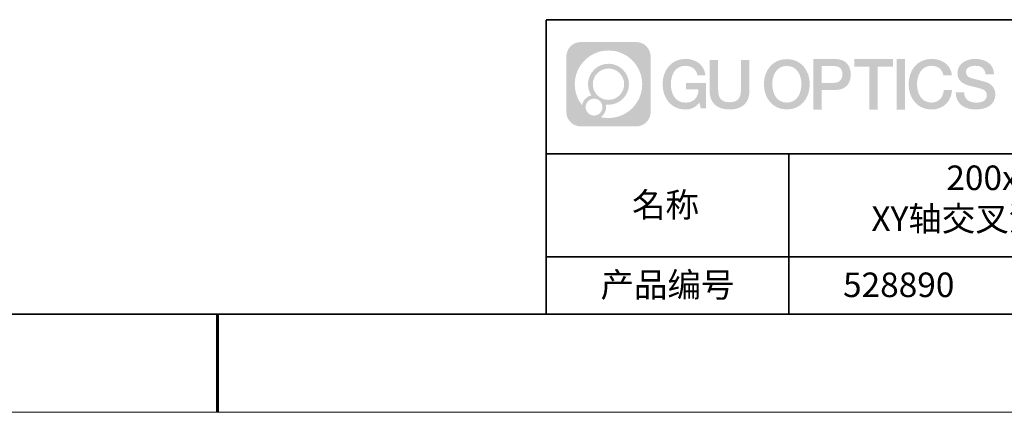
# Model space of a CAD drawing. Units: millimetres. Extents: x -67713 to 12657, y -7560 to 40105.
# Drawn here: x 12488 to 12589, y -7560 to -7520 of the extents above; entities that cross this region are included whole.
import ezdxf

# ---------------------------------------------------------------- set-up
doc = ezdxf.new("R2010")
doc.units = ezdxf.units.MM
doc.header["$LTSCALE"] = 10
doc.linetypes.add('CENTER', pattern=[2, 1.25, -0.25, 0.25, -0.25])
doc.layers.add('1轮廓实线层', color=7, linetype='Continuous')
doc.layers.add('6文字层', color=3, linetype='Continuous')
for name, color, linetype, lineweight in [('3中心线层', 1, 'CENTER', 9), ('粗实线层', 7, 'Continuous', 35), ('细实线层', 7, 'Continuous', 18)]:
    doc.layers.add(name, color=color, linetype=linetype, lineweight=lineweight)
doc.styles.get("Standard").update_dxf_attribs({"font": '黑体.ttf'})

# ---------------------------------------------------------------- blocks, each defined once
blk = doc.blocks.new('*X2026')
at = {"layer": '粗实线层'}
blk.add_line((-138.5, -95), (138.5, -95), dxfattribs=at)
at = {"layer": '粗实线层', "lineweight": 60}
blk.add_line((0, -105), (0, -95), dxfattribs=at)
at = {"layer": '细实线层'}
blk.add_line((-148.5, -105), (148.5, -105), dxfattribs=at)

msp = doc.modelspace()

# ---------------------------------------------------------------- hatches: boundary and pattern name
at = {"layer": '3中心线层'}
h = msp.add_hatch(color=0, dxfattribs=at)
h.dxf.hatch_style = 1
edge = h.paths.add_edge_path()
edge.add_spline(control_points=[(12552.64268, -7523.91785), (12552.64268, -7523.10398), (12551.9829, -7522.4442), (12551.16903, -7522.4442)], knot_values=[7, 7, 7, 7, 8, 8, 8, 8], degree=3, periodic=0)
edge.add_spline(control_points=[(12551.16903, -7522.4442), (12551.16903, -7522.4442), (12545.52004, -7522.4442), (12545.52004, -7522.4442)], knot_values=[0, 0, 0, 0, 1, 1, 1, 1], degree=3, periodic=0)
edge.add_spline(control_points=[(12545.52004, -7522.4442), (12544.70617, -7522.4442), (12544.0464, -7523.10398), (12544.0464, -7523.91785), (12544.0464, -7523.91785), (12544.0464, -7529.56684), (12544.0464, -7529.56684)], knot_values=[1, 1, 1, 1, 2, 2, 2, 3, 3, 3, 3], degree=3, periodic=0)
edge.add_spline(control_points=[(12544.0464, -7529.56684), (12544.0464, -7530.38071), (12544.70617, -7531.04049), (12545.52004, -7531.04049), (12545.52004, -7531.04049), (12551.16903, -7531.04049), (12551.16903, -7531.04049)], knot_values=[3, 3, 3, 3, 4, 4, 4, 5, 5, 5, 5], degree=3, periodic=0)
edge.add_spline(control_points=[(12551.16903, -7531.04049), (12551.9829, -7531.04049), (12552.64268, -7530.38071), (12552.64268, -7529.56684), (12552.64268, -7529.56684), (12552.64268, -7523.91785), (12552.64268, -7523.91785)], knot_values=[5, 5, 5, 5, 6, 6, 6, 7, 7, 7, 7], degree=3, periodic=0)
edge = h.paths.add_edge_path(flags=16)
edge.add_spline(control_points=[(12544.90602, -7526.74235), (12544.90602, -7524.84331), (12546.44552, -7523.30383), (12548.34455, -7523.30383)], knot_values=[10, 10, 10, 10, 11, 11, 11, 11], degree=3, periodic=0)
edge.add_spline(control_points=[(12548.34455, -7523.30383), (12550.24358, -7523.30383), (12551.78305, -7524.84331), (12551.78305, -7526.74235)], knot_values=[11, 11, 11, 11, 12, 12, 12, 12], degree=3, periodic=0)
edge.add_spline(control_points=[(12551.78305, -7526.74235), (12551.78305, -7528.64139), (12550.24358, -7530.18086), (12548.34455, -7530.18086)], knot_values=[12, 12, 12, 12, 13, 13, 13, 13], degree=3, periodic=0)
edge.add_spline(control_points=[(12548.34455, -7530.18086), (12548.07546, -7530.18086), (12547.81404, -7530.14882), (12547.56285, -7530.09013)], knot_values=[0, 0, 0, 0, 1, 1, 1, 1], degree=3, periodic=0)
edge.add_spline(control_points=[(12547.56285, -7530.09013), (12547.88645, -7529.86898), (12548.09893, -7529.49716), (12548.09893, -7529.07562)], knot_values=[1, 1, 1, 1, 2, 2, 2, 2], degree=3, periodic=0)
edge.add_spline(control_points=[(12548.09893, -7529.07562), (12548.09893, -7528.98486), (12548.08879, -7528.89651), (12548.07011, -7528.81136)], knot_values=[2, 2, 2, 2, 3, 3, 3, 3], degree=3, periodic=0)
edge.add_spline(control_points=[(12548.07011, -7528.81136), (12548.15996, -7528.82326), (12548.25144, -7528.83001), (12548.34455, -7528.83001)], knot_values=[3, 3, 3, 3, 4, 4, 4, 4], degree=3, periodic=0)
edge.add_spline(control_points=[(12548.34455, -7528.83001), (12549.49753, -7528.83001), (12550.4322, -7527.89534), (12550.4322, -7526.74235)], knot_values=[4, 4, 4, 4, 5, 5, 5, 5], degree=3, periodic=0)
edge.add_spline(control_points=[(12550.4322, -7526.74235), (12550.4322, -7525.58936), (12549.49753, -7524.65468), (12548.34455, -7524.65468), (12547.19156, -7524.65468), (12546.25687, -7525.58936), (12546.25687, -7526.74235)], knot_values=[5, 5, 5, 5, 6, 6, 6, 7, 7, 7, 7], degree=3, periodic=0)
edge.add_spline(control_points=[(12546.25687, -7526.74235), (12546.25687, -7527.16182), (12546.38093, -7527.55216), (12546.59388, -7527.87934)], knot_values=[7, 7, 7, 7, 8, 8, 8, 8], degree=3, periodic=0)
edge.add_spline(control_points=[(12546.59388, -7527.87934), (12546.10938, -7527.99111), (12545.73443, -7528.38921), (12545.65745, -7528.88609)], knot_values=[8, 8, 8, 8, 9, 9, 9, 9], degree=3, periodic=0)
edge.add_spline(control_points=[(12545.65745, -7528.88609), (12545.18766, -7528.29819), (12544.90602, -7527.55342), (12544.90602, -7526.74235)], knot_values=[9, 9, 9, 9, 10, 10, 10, 10], degree=3, periodic=0)
edge = h.paths.add_edge_path(flags=16)
edge.add_spline(control_points=[(12546.74808, -7526.74235), (12546.74808, -7525.86065), (12547.46285, -7525.14589), (12548.34454, -7525.14589), (12549.22624, -7525.14589), (12549.94099, -7525.86065), (12549.94099, -7526.74235), (12549.94099, -7527.62404), (12549.22624, -7528.3388), (12548.34454, -7528.3388), (12547.46285, -7528.3388), (12546.74808, -7527.62404), (12546.74808, -7526.74235)], knot_values=[0, 0, 0, 0, 1, 1, 1, 2, 2, 2, 3, 3, 3, 4, 4, 4, 4], degree=3, periodic=0)
edge = h.paths.add_edge_path(flags=16)
edge.add_spline(control_points=[(12546.01126, -7529.07562), (12546.01126, -7528.60086), (12546.39613, -7528.216), (12546.87089, -7528.216), (12547.34565, -7528.216), (12547.73051, -7528.60086), (12547.73051, -7529.07562)], knot_values=[1, 1, 1, 1, 2, 2, 2, 3, 3, 3, 3], degree=3, periodic=0)
edge.add_spline(control_points=[(12547.73051, -7529.07562), (12547.73051, -7529.55038), (12547.34565, -7529.93525), (12546.87089, -7529.93525)], knot_values=[3, 3, 3, 3, 4, 4, 4, 4], degree=3, periodic=0)
edge.add_spline(control_points=[(12546.87089, -7529.93525), (12546.39613, -7529.93525), (12546.01126, -7529.55038), (12546.01126, -7529.07562)], knot_values=[0, 0, 0, 0, 1, 1, 1, 1], degree=3, periodic=0)
edge = h.paths.add_edge_path()
edge.add_spline(control_points=[(12557.41357, -7525.84353), (12557.41357, -7525.84353), (12558.23696, -7525.84353), (12558.23696, -7525.84353), (12558.10871, -7524.73337), (12557.22456, -7524.16105), (12556.17171, -7524.16105)], knot_values=[5, 5, 5, 5, 6, 6, 6, 7, 7, 7, 7], degree=3, periodic=0)
edge.add_spline(control_points=[(12556.17171, -7524.16105), (12554.72741, -7524.16105), (12553.86353, -7525.33328), (12553.86353, -7526.73994)], knot_values=[4, 4, 4, 4, 5, 5, 5, 5], degree=3, periodic=0)
edge.add_spline(control_points=[(12553.86353, -7526.73994), (12553.86353, -7528.14662), (12554.72741, -7529.31882), (12556.17171, -7529.31882)], knot_values=[3, 3, 3, 3, 4, 4, 4, 4], degree=3, periodic=0)
edge.add_spline(control_points=[(12556.17171, -7529.31882), (12556.75887, -7529.31882), (12557.17059, -7529.14644), (12557.62275, -7528.62238)], knot_values=[2, 2, 2, 2, 3, 3, 3, 3], degree=3, periodic=0)
edge.add_spline(control_points=[(12557.62275, -7528.62238), (12557.62275, -7528.62238), (12557.75101, -7529.20161), (12557.75101, -7529.20161), (12557.75101, -7529.20161), (12557.88599, -7529.20161), (12558.02097, -7529.20161)], knot_values=[0.5, 0.5, 0.5, 0.5, 1.5, 1.5, 1.5, 2, 2, 2, 2], degree=3, periodic=0)
edge.add_spline(control_points=[(12558.02097, -7529.20161), (12558.15595, -7529.20161), (12558.29093, -7529.20161), (12558.29093, -7529.20161), (12558.29093, -7529.20161), (12558.29093, -7529.03952), (12558.29093, -7528.7964)], knot_values=[14.749965, 14.749965, 14.749965, 14.749965, 15.249965, 15.249965, 15.249965, 15.5, 15.5, 15.5, 15.5], degree=3, periodic=0)
edge.add_spline(control_points=[(12558.29093, -7528.7964), (12558.29093, -7528.55332), (12558.29093, -7528.22923), (12558.29093, -7527.90515)], knot_values=[14.49997, 14.49997, 14.49997, 14.49997, 14.749965, 14.749965, 14.749965, 14.749965], degree=3, periodic=0)
edge.add_spline(control_points=[(12558.29093, -7527.90515), (12558.29093, -7527.74311), (12558.29093, -7527.58107), (12558.29093, -7527.42917)], knot_values=[14.3749725, 14.3749725, 14.3749725, 14.3749725, 14.49997, 14.49997, 14.49997, 14.49997], degree=3, periodic=0)
edge.add_spline(control_points=[(12558.29093, -7527.42917), (12558.29093, -7527.20131), (12558.29093, -7526.99624), (12558.29093, -7526.84814)], knot_values=[14.18747625, 14.18747625, 14.18747625, 14.18747625, 14.3749725, 14.3749725, 14.3749725, 14.3749725], degree=3, periodic=0)
edge.add_spline(control_points=[(12558.29093, -7526.84814), (12558.29093, -7526.79877), (12558.29093, -7526.75573), (12558.29093, -7526.72029)], knot_values=[14.1249775, 14.1249775, 14.1249775, 14.1249775, 14.18747625, 14.18747625, 14.18747625, 14.18747625], degree=3, periodic=0)
edge.add_spline(control_points=[(12558.29093, -7526.72029), (12558.29093, -7526.70257), (12558.29093, -7526.68675), (12558.29093, -7526.67299)], knot_values=[14.093728125, 14.093728125, 14.093728125, 14.093728125, 14.1249775, 14.1249775, 14.1249775, 14.1249775], degree=3, periodic=0)
edge.add_spline(control_points=[(12558.29093, -7526.67299), (12558.29093, -7526.65922), (12558.29093, -7526.64752), (12558.29093, -7526.63802)], knot_values=[14.06247875, 14.06247875, 14.06247875, 14.06247875, 14.093728125, 14.093728125, 14.093728125, 14.093728125], degree=3, periodic=0)
edge.add_spline(control_points=[(12558.29093, -7526.60893), (12558.29093, -7526.60893), (12558.29093, -7526.60893), (12558.29093, -7526.60893), (12558.29093, -7526.60893), (12558.29093, -7526.60893), (12558.29093, -7526.60893)], knot_values=[13.999979582, 13.999979582, 13.999979582, 13.999979582, 14, 14, 14, 14.000712407, 14.000712407, 14.000712407, 14.000712407], degree=3, periodic=0)
edge.add_spline(control_points=[(12558.29093, -7526.60893), (12558.29089, -7526.60893), (12557.77796, -7526.60893), (12557.26504, -7526.60893)], knot_values=[13.49999, 13.49999, 13.49999, 13.49999, 13.999979582, 13.999979582, 13.999979582, 13.999979582], degree=3, periodic=0)
edge.add_spline(control_points=[(12557.26504, -7526.60893), (12556.75212, -7526.60893), (12556.23921, -7526.60893), (12556.23921, -7526.60893), (12556.23921, -7526.60893), (12556.23921, -7526.60893), (12556.23921, -7526.60893)], knot_values=[12.999023436, 12.999023436, 12.999023436, 12.999023436, 13.499013436, 13.499013436, 13.499013436, 13.49999, 13.49999, 13.49999, 13.49999], degree=3, periodic=0)
edge.add_spline(control_points=[(12556.23921, -7526.61628), (12556.23921, -7526.61868), (12556.23921, -7526.62164), (12556.23921, -7526.62512)], knot_values=[12.906251875, 12.906251875, 12.906251875, 12.906251875, 12.93750125, 12.93750125, 12.93750125, 12.93750125], degree=3, periodic=0)
edge.add_spline(control_points=[(12556.23921, -7526.63707), (12556.23921, -7526.64603), (12556.23921, -7526.6569), (12556.23921, -7526.66938)], knot_values=[12.81250375, 12.81250375, 12.81250375, 12.81250375, 12.8750025, 12.8750025, 12.8750025, 12.8750025], degree=3, periodic=0)
edge.add_spline(control_points=[(12556.23921, -7526.66938), (12556.23921, -7526.68185), (12556.23921, -7526.69593), (12556.23921, -7526.71128)], knot_values=[12.750005, 12.750005, 12.750005, 12.750005, 12.81250375, 12.81250375, 12.81250375, 12.81250375], degree=3, periodic=0)
edge.add_spline(control_points=[(12556.23921, -7526.71128), (12556.23921, -7526.74198), (12556.23921, -7526.77781), (12556.23921, -7526.81619)], knot_values=[12.6250075, 12.6250075, 12.6250075, 12.6250075, 12.750005, 12.750005, 12.750005, 12.750005], degree=3, periodic=0)
edge.add_spline(control_points=[(12556.23921, -7526.81619), (12556.23921, -7526.85457), (12556.23921, -7526.89551), (12556.23921, -7526.93645)], knot_values=[12.50001, 12.50001, 12.50001, 12.50001, 12.6250075, 12.6250075, 12.6250075, 12.6250075], degree=3, periodic=0)
edge.add_spline(control_points=[(12556.23921, -7526.93645), (12556.23921, -7527.01834), (12556.23921, -7527.10022), (12556.23921, -7527.16163)], knot_values=[12.250015, 12.250015, 12.250015, 12.250015, 12.50001, 12.50001, 12.50001, 12.50001], degree=3, periodic=0)
edge.add_spline(control_points=[(12556.23921, -7527.16163), (12556.23921, -7527.22305), (12556.23921, -7527.264), (12556.23921, -7527.264), (12556.23921, -7527.264), (12556.23921, -7527.264), (12556.23921, -7527.264)], knot_values=[11.999287593, 11.999287593, 11.999287593, 11.999287593, 12.249302593, 12.249302593, 12.249302593, 12.250015, 12.250015, 12.250015, 12.250015], degree=3, periodic=0)
edge.add_spline(control_points=[(12556.2536, -7527.264), (12556.2583, -7527.264), (12556.26409, -7527.264), (12556.27089, -7527.264)], knot_values=[11.906271875, 11.906271875, 11.906271875, 11.906271875, 11.93752125, 11.93752125, 11.93752125, 11.93752125], degree=3, periodic=0)
edge.add_spline(control_points=[(12556.27089, -7527.264), (12556.2777, -7527.264), (12556.28553, -7527.264), (12556.29429, -7527.264)], knot_values=[11.8750225, 11.8750225, 11.8750225, 11.8750225, 11.906271875, 11.906271875, 11.906271875, 11.906271875], degree=3, periodic=0)
edge.add_spline(control_points=[(12556.29429, -7527.264), (12556.31182, -7527.264), (12556.33311, -7527.264), (12556.35752, -7527.264)], knot_values=[11.81252375, 11.81252375, 11.81252375, 11.81252375, 11.8750225, 11.8750225, 11.8750225, 11.8750225], degree=3, periodic=0)
edge.add_spline(control_points=[(12556.35752, -7527.264), (12556.38194, -7527.264), (12556.40949, -7527.264), (12556.43954, -7527.264)], knot_values=[11.750025, 11.750025, 11.750025, 11.750025, 11.81252375, 11.81252375, 11.81252375, 11.81252375], degree=3, periodic=0)
edge.add_spline(control_points=[(12556.43954, -7527.264), (12556.49964, -7527.264), (12556.56977, -7527.264), (12556.6449, -7527.264)], knot_values=[11.6250275, 11.6250275, 11.6250275, 11.6250275, 11.750025, 11.750025, 11.750025, 11.750025], degree=3, periodic=0)
edge.add_spline(control_points=[(12556.6449, -7527.264), (12556.72004, -7527.264), (12556.80018, -7527.264), (12556.88032, -7527.264)], knot_values=[11.50003, 11.50003, 11.50003, 11.50003, 11.6250275, 11.6250275, 11.6250275, 11.6250275], degree=3, periodic=0)
edge.add_spline(control_points=[(12556.88032, -7527.264), (12557.04061, -7527.264), (12557.20091, -7527.264), (12557.32114, -7527.264)], knot_values=[11.250035, 11.250035, 11.250035, 11.250035, 11.50003, 11.50003, 11.50003, 11.50003], degree=3, periodic=0)
edge.add_spline(control_points=[(12557.32114, -7527.264), (12557.44138, -7527.264), (12557.52155, -7527.264), (12557.52155, -7527.264), (12557.50803, -7528.09834), (12557.0356, -7528.62929), (12556.17171, -7528.61549)], knot_values=[10, 10, 10, 10, 10.250035, 10.250035, 10.250035, 11.250035, 11.250035, 11.250035, 11.250035], degree=3, periodic=0)
edge.add_spline(control_points=[(12556.17171, -7528.61549), (12555.13913, -7528.61549), (12554.70719, -7527.68462), (12554.70719, -7526.73994)], knot_values=[9, 9, 9, 9, 10, 10, 10, 10], degree=3, periodic=0)
edge.add_spline(control_points=[(12554.70719, -7526.73994), (12554.70719, -7525.79527), (12555.13913, -7524.86438), (12556.17171, -7524.86438)], knot_values=[8, 8, 8, 8, 9, 9, 9, 9], degree=3, periodic=0)
edge.add_spline(control_points=[(12556.17171, -7524.86438), (12556.77914, -7524.86438), (12557.33255, -7525.19536), (12557.41357, -7525.84353)], knot_values=[7, 7, 7, 7, 8, 8, 8, 8], degree=3, periodic=0)
edge = h.paths.add_edge_path()
edge.add_spline(control_points=[(12559.52557, -7527.14917), (12559.52557, -7527.14917), (12559.52557, -7524.28386), (12559.52557, -7524.28386), (12559.52557, -7524.28386), (12559.30915, -7524.28386), (12559.09273, -7524.28386)], knot_values=[0.5, 0.5, 0.5, 0.5, 1.5, 1.5, 1.5, 2, 2, 2, 2], degree=3, periodic=0)
edge.add_spline(control_points=[(12559.09273, -7524.28386), (12558.87631, -7524.28386), (12558.65988, -7524.28386), (12558.65988, -7524.28386), (12558.65988, -7524.28386), (12558.65988, -7525.07079), (12558.65988, -7525.85772)], knot_values=[9.5, 9.5, 9.5, 9.5, 10, 10, 10, 10.5, 10.5, 10.5, 10.5], degree=3, periodic=0)
edge.add_spline(control_points=[(12558.65988, -7525.85772), (12558.65988, -7526.64465), (12558.65988, -7527.43159), (12558.65988, -7527.43159), (12558.65988, -7528.69204), (12559.47019, -7529.31882), (12560.68911, -7529.31882)], knot_values=[8, 8, 8, 8, 8.5, 8.5, 8.5, 9.5, 9.5, 9.5, 9.5], degree=3, periodic=0)
edge.add_spline(control_points=[(12560.68911, -7529.31882), (12561.90803, -7529.31882), (12562.71833, -7528.69204), (12562.71833, -7527.43159)], knot_values=[7, 7, 7, 7, 8, 8, 8, 8], degree=3, periodic=0)
edge.add_spline(control_points=[(12562.71833, -7527.43159), (12562.71833, -7527.43159), (12562.71833, -7524.28386), (12562.71833, -7524.28386), (12562.71833, -7524.28386), (12562.5019, -7524.28386), (12562.28547, -7524.28386)], knot_values=[5.5, 5.5, 5.5, 5.5, 6.5, 6.5, 6.5, 7, 7, 7, 7], degree=3, periodic=0)
edge.add_spline(control_points=[(12562.28547, -7524.28386), (12562.06903, -7524.28386), (12561.8526, -7524.28386), (12561.8526, -7524.28386), (12561.8526, -7524.28386), (12561.8526, -7525.00019), (12561.8526, -7525.71652)], knot_values=[4.5, 4.5, 4.5, 4.5, 5, 5, 5, 5.5, 5.5, 5.5, 5.5], degree=3, periodic=0)
edge.add_spline(control_points=[(12561.8526, -7525.71652), (12561.8526, -7526.43284), (12561.8526, -7527.14917), (12561.8526, -7527.14917), (12561.8526, -7527.8104), (12561.81105, -7528.57495), (12560.68911, -7528.57495)], knot_values=[3, 3, 3, 3, 3.5, 3.5, 3.5, 4.5, 4.5, 4.5, 4.5], degree=3, periodic=0)
edge.add_spline(control_points=[(12560.68911, -7528.57495), (12559.56712, -7528.57495), (12559.52557, -7527.8104), (12559.52557, -7527.14917)], knot_values=[2, 2, 2, 2, 3, 3, 3, 3], degree=3, periodic=0)
edge = h.paths.add_edge_path()
edge.add_spline(control_points=[(12568.8675, -7526.7465), (12568.8675, -7528.1463), (12567.99295, -7529.31277), (12566.53082, -7529.31277), (12565.06868, -7529.31277), (12564.19413, -7528.1463), (12564.19413, -7526.7465), (12564.19413, -7525.34673), (12565.06868, -7524.18023), (12566.53082, -7524.18023), (12567.99295, -7524.18023), (12568.8675, -7525.34673), (12568.8675, -7526.7465)], knot_values=[0, 0, 0, 0, 1, 1, 1, 2, 2, 2, 3, 3, 3, 4, 4, 4, 4], degree=3, periodic=0)
edge = h.paths.add_edge_path(flags=16)
edge.add_spline(control_points=[(12566.53082, -7524.88012), (12567.57619, -7524.88012), (12568.01347, -7525.80646), (12568.01347, -7526.7465)], knot_values=[2, 2, 2, 2, 3, 3, 3, 3], degree=3, periodic=0)
edge.add_spline(control_points=[(12568.01347, -7526.7465), (12568.01347, -7527.68657), (12567.57619, -7528.61288), (12566.53082, -7528.61288)], knot_values=[1, 1, 1, 1, 2, 2, 2, 2], degree=3, periodic=0)
edge.add_spline(control_points=[(12566.53082, -7528.61288), (12565.48549, -7528.61288), (12565.04821, -7527.68657), (12565.04821, -7526.7465)], knot_values=[0, 0, 0, 0, 1, 1, 1, 1], degree=3, periodic=0)
edge.add_spline(control_points=[(12565.04821, -7526.7465), (12565.04821, -7525.80646), (12565.48549, -7524.88012), (12566.53082, -7524.88012)], knot_values=[3, 3, 3, 3, 4, 4, 4, 4], degree=3, periodic=0)
edge = h.paths.add_edge_path()
edge.add_spline(control_points=[(12573.04894, -7525.75751), (12573.04894, -7525.1146), (12572.78249, -7524.16105), (12571.38865, -7524.16105)], knot_values=[1, 1, 1, 1, 2, 2, 2, 2], degree=3, periodic=0)
edge.add_spline(control_points=[(12571.38865, -7524.16105), (12571.38865, -7524.16105), (12569.23645, -7524.16105), (12569.23645, -7524.16105), (12569.23645, -7524.16105), (12569.23645, -7524.4835), (12569.23645, -7524.96716)], knot_values=[6.749965, 6.749965, 6.749965, 6.749965, 7.749965, 7.749965, 7.749965, 8, 8, 8, 8], degree=3, periodic=0)
edge.add_spline(control_points=[(12569.23645, -7524.96716), (12569.23645, -7525.45073), (12569.23645, -7526.09546), (12569.23645, -7526.74017)], knot_values=[6.49997, 6.49997, 6.49997, 6.49997, 6.749965, 6.749965, 6.749965, 6.749965], degree=3, periodic=0)
edge.add_spline(control_points=[(12569.23645, -7526.74017), (12569.23645, -7527.06252), (12569.23645, -7527.38487), (12569.23645, -7527.68707)], knot_values=[6.3749725, 6.3749725, 6.3749725, 6.3749725, 6.49997, 6.49997, 6.49997, 6.49997], degree=3, periodic=0)
edge.add_spline(control_points=[(12569.23645, -7527.68707), (12569.23645, -7527.98927), (12569.23645, -7528.27132), (12569.23645, -7528.51307)], knot_values=[6.249975, 6.249975, 6.249975, 6.249975, 6.3749725, 6.3749725, 6.3749725, 6.3749725], degree=3, periodic=0)
edge.add_spline(control_points=[(12569.23645, -7528.51307), (12569.23645, -7528.63394), (12569.23645, -7528.74474), (12569.23645, -7528.84295)], knot_values=[6.18747625, 6.18747625, 6.18747625, 6.18747625, 6.249975, 6.249975, 6.249975, 6.249975], degree=3, periodic=0)
edge.add_spline(control_points=[(12569.23645, -7528.84295), (12569.23645, -7528.94116), (12569.23645, -7529.02677), (12569.23645, -7529.09728)], knot_values=[6.1249775, 6.1249775, 6.1249775, 6.1249775, 6.18747625, 6.18747625, 6.18747625, 6.18747625], degree=3, periodic=0)
edge.add_spline(control_points=[(12569.23645, -7529.09728), (12569.23645, -7529.13253), (12569.23645, -7529.164), (12569.23645, -7529.19138)], knot_values=[6.093728125, 6.093728125, 6.093728125, 6.093728125, 6.1249775, 6.1249775, 6.1249775, 6.1249775], degree=3, periodic=0)
edge.add_spline(control_points=[(12569.23645, -7529.19138), (12569.23645, -7529.21877), (12569.23645, -7529.24205), (12569.23645, -7529.26094)], knot_values=[6.06247875, 6.06247875, 6.06247875, 6.06247875, 6.093728125, 6.093728125, 6.093728125, 6.093728125], degree=3, periodic=0)
edge.add_spline(control_points=[(12569.23645, -7529.26094), (12569.23645, -7529.27038), (12569.23645, -7529.27872), (12569.23645, -7529.28591)], knot_values=[6.046854062, 6.046854062, 6.046854062, 6.046854062, 6.06247875, 6.06247875, 6.06247875, 6.06247875], degree=3, periodic=0)
edge.add_spline(control_points=[(12569.23645, -7529.28591), (12569.23645, -7529.29311), (12569.23645, -7529.29917), (12569.23645, -7529.30405)], knot_values=[6.031229375, 6.031229375, 6.031229375, 6.031229375, 6.046854063, 6.046854063, 6.046854063, 6.046854063], degree=3, periodic=0)
edge.add_spline(control_points=[(12569.23645, -7529.31882), (12569.23645, -7529.31882), (12569.23645, -7529.31882), (12569.23645, -7529.31882), (12569.23645, -7529.31882), (12569.23645, -7529.31882), (12569.23645, -7529.31882)], knot_values=[5.999979147, 5.999979147, 5.999979147, 5.999979147, 6, 6, 6, 6.000468271, 6.000468271, 6.000468271, 6.000468271], degree=3, periodic=0)
edge.add_spline(control_points=[(12569.23645, -7529.31882), (12569.23647, -7529.31882), (12569.44999, -7529.31882), (12569.6635, -7529.31882)], knot_values=[5.49999, 5.49999, 5.49999, 5.49999, 5.999979147, 5.999979147, 5.999979147, 5.999979147], degree=3, periodic=0)
edge.add_spline(control_points=[(12569.6635, -7529.31882), (12569.87701, -7529.31882), (12570.09052, -7529.31882), (12570.09052, -7529.31882), (12570.09052, -7529.31882), (12570.09052, -7529.31882), (12570.09052, -7529.31882)], knot_values=[4.999511718, 4.999511718, 4.999511718, 4.999511718, 5.499501718, 5.499501718, 5.499501718, 5.49999, 5.49999, 5.49999, 5.49999], degree=3, periodic=0)
edge.add_spline(control_points=[(12570.09052, -7529.30618), (12570.09052, -7529.30342), (12570.09052, -7529.30022), (12570.09052, -7529.29659)], knot_values=[4.93750125, 4.93750125, 4.93750125, 4.93750125, 4.953125938, 4.953125938, 4.953125938, 4.953125938], degree=3, periodic=0)
edge.add_spline(control_points=[(12570.09052, -7529.29659), (12570.09052, -7529.28935), (12570.09052, -7529.28041), (12570.09052, -7529.2699)], knot_values=[4.906251875, 4.906251875, 4.906251875, 4.906251875, 4.93750125, 4.93750125, 4.93750125, 4.93750125], degree=3, periodic=0)
edge.add_spline(control_points=[(12570.09052, -7529.2699), (12570.09052, -7529.25939), (12570.09052, -7529.24731), (12570.09052, -7529.23378)], knot_values=[4.8750025, 4.8750025, 4.8750025, 4.8750025, 4.906251875, 4.906251875, 4.906251875, 4.906251875], degree=3, periodic=0)
edge.add_spline(control_points=[(12570.09052, -7529.23378), (12570.09052, -7529.20672), (12570.09052, -7529.17386), (12570.09052, -7529.13617)], knot_values=[4.81250375, 4.81250375, 4.81250375, 4.81250375, 4.8750025, 4.8750025, 4.8750025, 4.8750025], degree=3, periodic=0)
edge.add_spline(control_points=[(12570.09052, -7529.13617), (12570.09052, -7529.09848), (12570.09052, -7529.05595), (12570.09052, -7529.00957)], knot_values=[4.750005, 4.750005, 4.750005, 4.750005, 4.81250375, 4.81250375, 4.81250375, 4.81250375], degree=3, periodic=0)
edge.add_spline(control_points=[(12570.09052, -7529.00957), (12570.09052, -7528.91679), (12570.09052, -7528.80855), (12570.09052, -7528.69258)], knot_values=[4.6250075, 4.6250075, 4.6250075, 4.6250075, 4.750005, 4.750005, 4.750005, 4.750005], degree=3, periodic=0)
edge.add_spline(control_points=[(12570.09052, -7528.69258), (12570.09052, -7528.5766), (12570.09052, -7528.4529), (12570.09052, -7528.32919)], knot_values=[4.50001, 4.50001, 4.50001, 4.50001, 4.6250075, 4.6250075, 4.6250075, 4.6250075], degree=3, periodic=0)
edge.add_spline(control_points=[(12570.09052, -7528.32919), (12570.09052, -7528.08178), (12570.09052, -7527.83437), (12570.09052, -7527.64881)], knot_values=[4.250015, 4.250015, 4.250015, 4.250015, 4.50001, 4.50001, 4.50001, 4.50001], degree=3, periodic=0)
edge.add_spline(control_points=[(12570.09052, -7527.64881), (12570.09052, -7527.46323), (12570.09052, -7527.33951), (12570.09052, -7527.33951), (12570.09052, -7527.33951), (12570.09052, -7527.33951), (12570.09052, -7527.33951)], knot_values=[3.999287593, 3.999287593, 3.999287593, 3.999287593, 4.249302593, 4.249302593, 4.249302593, 4.250015, 4.250015, 4.250015, 4.250015], degree=3, periodic=0)
edge.add_spline(control_points=[(12570.10509, -7527.33951), (12570.10984, -7527.33951), (12570.11571, -7527.33951), (12570.1226, -7527.33951)], knot_values=[3.906271875, 3.906271875, 3.906271875, 3.906271875, 3.93752125, 3.93752125, 3.93752125, 3.93752125], degree=3, periodic=0)
edge.add_spline(control_points=[(12570.1226, -7527.33951), (12570.12949, -7527.33951), (12570.13741, -7527.33951), (12570.14628, -7527.33951)], knot_values=[3.8750225, 3.8750225, 3.8750225, 3.8750225, 3.906271875, 3.906271875, 3.906271875, 3.906271875], degree=3, periodic=0)
edge.add_spline(control_points=[(12570.14628, -7527.33951), (12570.16403, -7527.33951), (12570.18557, -7527.33951), (12570.21029, -7527.33951)], knot_values=[3.81252375, 3.81252375, 3.81252375, 3.81252375, 3.8750225, 3.8750225, 3.8750225, 3.8750225], degree=3, periodic=0)
edge.add_spline(control_points=[(12570.21029, -7527.33951), (12570.23501, -7527.33951), (12570.2629, -7527.33951), (12570.29332, -7527.33951)], knot_values=[3.750025, 3.750025, 3.750025, 3.750025, 3.81252375, 3.81252375, 3.81252375, 3.81252375], degree=3, periodic=0)
edge.add_spline(control_points=[(12570.29332, -7527.33951), (12570.35416, -7527.33951), (12570.42515, -7527.33951), (12570.50121, -7527.33951)], knot_values=[3.6250275, 3.6250275, 3.6250275, 3.6250275, 3.750025, 3.750025, 3.750025, 3.750025], degree=3, periodic=0)
edge.add_spline(control_points=[(12570.50121, -7527.33951), (12570.57727, -7527.33951), (12570.6584, -7527.33951), (12570.73953, -7527.33951)], knot_values=[3.50003, 3.50003, 3.50003, 3.50003, 3.6250275, 3.6250275, 3.6250275, 3.6250275], degree=3, periodic=0)
edge.add_spline(control_points=[(12570.73953, -7527.33951), (12570.90179, -7527.33951), (12571.06406, -7527.33951), (12571.18577, -7527.33951)], knot_values=[3.250035, 3.250035, 3.250035, 3.250035, 3.50003, 3.50003, 3.50003, 3.50003], degree=3, periodic=0)
edge.add_spline(control_points=[(12571.18577, -7527.33951), (12571.30749, -7527.33951), (12571.38865, -7527.33951), (12571.38865, -7527.33951), (12572.78249, -7527.34674), (12573.04894, -7526.3932), (12573.04894, -7525.75751)], knot_values=[2, 2, 2, 2, 2.250035, 2.250035, 2.250035, 3.250035, 3.250035, 3.250035, 3.250035], degree=3, periodic=0)
edge = h.paths.add_edge_path(flags=16)
edge.add_spline(control_points=[(12570.72248, -7524.89787), (12570.88048, -7524.89787), (12571.03847, -7524.89787), (12571.15697, -7524.89787)], knot_values=[3.250015, 3.250015, 3.250015, 3.250015, 3.50001, 3.50001, 3.50001, 3.50001], degree=3, periodic=0)
edge.add_spline(control_points=[(12571.15697, -7524.89787), (12571.27548, -7524.89787), (12571.35448, -7524.89787), (12571.35448, -7524.89787), (12571.80545, -7524.89787), (12572.19486, -7525.07126), (12572.19486, -7525.75029)], knot_values=[2, 2, 2, 2, 2.250015, 2.250015, 2.250015, 3.250015, 3.250015, 3.250015, 3.250015], degree=3, periodic=0)
edge.add_spline(control_points=[(12572.19486, -7525.75029), (12572.19486, -7526.40041), (12571.72343, -7526.60269), (12571.34083, -7526.60269)], knot_values=[1, 1, 1, 1, 2, 2, 2, 2], degree=3, periodic=0)
edge.add_spline(control_points=[(12571.34083, -7526.60269), (12571.34083, -7526.60269), (12570.09052, -7526.60269), (12570.09052, -7526.60269), (12570.09052, -7526.60269), (12570.09052, -7526.17647), (12570.09052, -7525.75025)], knot_values=[4.49999, 4.49999, 4.49999, 4.49999, 5.49999, 5.49999, 5.49999, 6, 6, 6, 6], degree=3, periodic=0)
edge.add_spline(control_points=[(12570.09052, -7525.75025), (12570.09052, -7525.32406), (12570.09052, -7524.89787), (12570.09052, -7524.89787), (12570.09052, -7524.89787), (12570.09052, -7524.89787), (12570.09052, -7524.89787)], knot_values=[3.999267593, 3.999267593, 3.999267593, 3.999267593, 4.499257593, 4.499257593, 4.499257593, 4.49999, 4.49999, 4.49999, 4.49999], degree=3, periodic=0)
edge.add_spline(control_points=[(12570.10472, -7524.89787), (12570.10935, -7524.89787), (12570.11505, -7524.89787), (12570.12177, -7524.89787)], knot_values=[3.906251875, 3.906251875, 3.906251875, 3.906251875, 3.93750125, 3.93750125, 3.93750125, 3.93750125], degree=3, periodic=0)
edge.add_spline(control_points=[(12570.12177, -7524.89787), (12570.12848, -7524.89787), (12570.13619, -7524.89787), (12570.14483, -7524.89787)], knot_values=[3.8750025, 3.8750025, 3.8750025, 3.8750025, 3.906251875, 3.906251875, 3.906251875, 3.906251875], degree=3, periodic=0)
edge.add_spline(control_points=[(12570.14483, -7524.89787), (12570.16211, -7524.89787), (12570.18309, -7524.89787), (12570.20716, -7524.89787)], knot_values=[3.81250375, 3.81250375, 3.81250375, 3.81250375, 3.8750025, 3.8750025, 3.8750025, 3.8750025], degree=3, periodic=0)
edge.add_spline(control_points=[(12570.20716, -7524.89787), (12570.23123, -7524.89787), (12570.25839, -7524.89787), (12570.28801, -7524.89787)], knot_values=[3.750005, 3.750005, 3.750005, 3.750005, 3.81250375, 3.81250375, 3.81250375, 3.81250375], degree=3, periodic=0)
edge.add_spline(control_points=[(12570.28801, -7524.89787), (12570.34726, -7524.89787), (12570.41638, -7524.89787), (12570.49043, -7524.89787)], knot_values=[3.6250075, 3.6250075, 3.6250075, 3.6250075, 3.750005, 3.750005, 3.750005, 3.750005], degree=3, periodic=0)
edge.add_spline(control_points=[(12570.49043, -7524.89787), (12570.56449, -7524.89787), (12570.64349, -7524.89787), (12570.72248, -7524.89787)], knot_values=[3.50001, 3.50001, 3.50001, 3.50001, 3.6250075, 3.6250075, 3.6250075, 3.6250075], degree=3, periodic=0)
h.paths.add_polyline_path([(12577.35261, -7524.16105), (12573.41789, -7524.16105), (12573.41789, -7524.94123), (12574.95639, -7524.94123), (12574.95639, -7529.31882), (12575.80731, -7529.31882), (12575.80731, -7524.94123), (12577.35261, -7524.94123)])
h.paths.add_polyline_path([(12578.58153, -7524.16105), (12577.72129, -7524.16105), (12577.72129, -7529.31882), (12578.58153, -7529.31882)])
edge = h.paths.add_edge_path()
edge.add_spline(control_points=[(12582.93944, -7525.84353), (12583.15345, -7525.84353), (12583.36746, -7525.84353), (12583.36746, -7525.84353), (12583.26472, -7524.78165), (12582.39496, -7524.16794), (12581.29237, -7524.16105)], knot_values=[8, 8, 8, 8, 8.5, 8.5, 8.5, 9.5, 9.5, 9.5, 9.5], degree=3, periodic=0)
edge.add_spline(control_points=[(12581.29237, -7524.16105), (12579.8268, -7524.16105), (12578.9502, -7525.33328), (12578.9502, -7526.73994)], knot_values=[7, 7, 7, 7, 8, 8, 8, 8], degree=3, periodic=0)
edge.add_spline(control_points=[(12578.9502, -7526.73994), (12578.9502, -7528.14662), (12579.8268, -7529.31882), (12581.29237, -7529.31882)], knot_values=[6, 6, 6, 6, 7, 7, 7, 7], degree=3, periodic=0)
edge.add_spline(control_points=[(12581.29237, -7529.31882), (12582.47717, -7529.31882), (12583.30581, -7528.50517), (12583.3743, -7527.32605)], knot_values=[5, 5, 5, 5, 6, 6, 6, 6], degree=3, periodic=0)
edge.add_spline(control_points=[(12583.3743, -7527.32605), (12583.3743, -7527.32605), (12582.53878, -7527.32605), (12582.53878, -7527.32605), (12582.47033, -7528.04318), (12582.05255, -7528.61549), (12581.29237, -7528.61549)], knot_values=[3, 3, 3, 3, 4, 4, 4, 5, 5, 5, 5], degree=3, periodic=0)
edge.add_spline(control_points=[(12581.29237, -7528.61549), (12580.24458, -7528.61549), (12579.80628, -7527.68462), (12579.80628, -7526.73994)], knot_values=[2, 2, 2, 2, 3, 3, 3, 3], degree=3, periodic=0)
edge.add_spline(control_points=[(12579.80628, -7526.73994), (12579.80628, -7525.79527), (12580.24458, -7524.86438), (12581.29237, -7524.86438)], knot_values=[1, 1, 1, 1, 2, 2, 2, 2], degree=3, periodic=0)
edge.add_spline(control_points=[(12581.29237, -7524.86438), (12582.00463, -7524.86438), (12582.3676, -7525.27812), (12582.51142, -7525.84353)], knot_values=[0, 0, 0, 0, 1, 1, 1, 1], degree=3, periodic=0)
edge.add_spline(control_points=[(12582.51142, -7525.84353), (12582.51142, -7525.84353), (12582.72543, -7525.84353), (12582.93944, -7525.84353)], knot_values=[9.5, 9.5, 9.5, 9.5, 10, 10, 10, 10], degree=3, periodic=0)
edge = h.paths.add_edge_path()
edge.add_spline(control_points=[(12585.81947, -7529.31882), (12586.80895, -7529.31882), (12587.79839, -7528.87752), (12587.79839, -7527.77425)], knot_values=[13, 13, 13, 13, 14, 14, 14, 14], degree=3, periodic=0)
edge.add_spline(control_points=[(12587.79839, -7527.77425), (12587.79839, -7527.264), (12587.48485, -7526.71237), (12586.82983, -7526.51928)], knot_values=[12, 12, 12, 12, 13, 13, 13, 13], degree=3, periodic=0)
edge.add_spline(control_points=[(12586.82983, -7526.51928), (12586.57201, -7526.44344), (12585.47108, -7526.16073), (12585.39443, -7526.14005)], knot_values=[11, 11, 11, 11, 12, 12, 12, 12], degree=3, periodic=0)
edge.add_spline(control_points=[(12585.39443, -7526.14005), (12585.03904, -7526.0435), (12584.80214, -7525.85044), (12584.80214, -7525.50566)], knot_values=[10, 10, 10, 10, 11, 11, 11, 11], degree=3, periodic=0)
edge.add_spline(control_points=[(12584.80214, -7525.50566), (12584.80214, -7525.00919), (12585.31078, -7524.86438), (12585.71494, -7524.86438)], knot_values=[9, 9, 9, 9, 10, 10, 10, 10], degree=3, periodic=0)
edge.add_spline(control_points=[(12585.71494, -7524.86438), (12586.31419, -7524.86438), (12586.74622, -7525.09883), (12586.78803, -7525.7332)], knot_values=[8, 8, 8, 8, 9, 9, 9, 9], degree=3, periodic=0)
edge.add_spline(control_points=[(12586.78803, -7525.7332), (12586.78803, -7525.7332), (12587.65906, -7525.7332), (12587.65906, -7525.7332), (12587.65906, -7524.7058), (12586.78803, -7524.16105), (12585.74978, -7524.16105)], knot_values=[6, 6, 6, 6, 7, 7, 7, 8, 8, 8, 8], degree=3, periodic=0)
edge.add_spline(control_points=[(12585.74978, -7524.16105), (12584.8509, -7524.16105), (12583.93111, -7524.62304), (12583.93111, -7525.6091)], knot_values=[5, 5, 5, 5, 6, 6, 6, 6], degree=3, periodic=0)
edge.add_spline(control_points=[(12583.93111, -7525.6091), (12583.93111, -7526.11934), (12584.18197, -7526.62961), (12585.03208, -7526.85715)], knot_values=[4, 4, 4, 4, 5, 5, 5, 5], degree=3, periodic=0)
edge.add_spline(control_points=[(12585.03208, -7526.85715), (12585.71494, -7527.04335), (12586.16785, -7527.13299), (12586.51628, -7527.264)], knot_values=[3, 3, 3, 3, 4, 4, 4, 4], degree=3, periodic=0)
edge.add_spline(control_points=[(12586.51628, -7527.264), (12586.71834, -7527.33985), (12586.9274, -7527.49154), (12586.9274, -7527.8708)], knot_values=[2, 2, 2, 2, 3, 3, 3, 3], degree=3, periodic=0)
edge.add_spline(control_points=[(12586.9274, -7527.8708), (12586.9274, -7528.24315), (12586.64169, -7528.61549), (12585.87523, -7528.61549)], knot_values=[1, 1, 1, 1, 2, 2, 2, 2], degree=3, periodic=0)
edge.add_spline(control_points=[(12585.87523, -7528.61549), (12585.17841, -7528.61549), (12584.61401, -7528.31899), (12584.61401, -7527.5605)], knot_values=[0, 0, 0, 0, 1, 1, 1, 1], degree=3, periodic=0)
edge.add_spline(control_points=[(12584.61401, -7527.5605), (12584.61401, -7527.5605), (12584.39625, -7527.5605), (12584.17849, -7527.5605)], knot_values=[15.5, 15.5, 15.5, 15.5, 16, 16, 16, 16], degree=3, periodic=0)
edge.add_spline(control_points=[(12584.17849, -7527.5605), (12583.96073, -7527.5605), (12583.74297, -7527.5605), (12583.74297, -7527.5605), (12583.76389, -7528.78098), (12584.68365, -7529.31882), (12585.81947, -7529.31882)], knot_values=[14, 14, 14, 14, 14.5, 14.5, 14.5, 15.5, 15.5, 15.5, 15.5], degree=3, periodic=0)

# ---------------------------------------------------------------- linework, layer by layer
msp.add_line((12646.98082, -7550.16855), (12546.98082, -7550.16855))
at = {"layer": '1轮廓实线层'}
msp.add_line((12506.98082, -7550.16855), (12646.98082, -7550.16855), dxfattribs=at)
at = {"layer": '6文字层', "color": 0}
msp.add_line((12506.98082, -7550.16855), (12386.98082, -7550.16855), dxfattribs=at)
at = {"layer": '粗实线层'}
for p, q in [((12541.98116, -7520.16855), (12646.98082, -7520.16855)), ((12541.98116, -7550.22746), (12541.98116, -7520.22746)), ((12541.98116, -7533.83522), (12646.98082, -7533.83522)), ((12566.74115, -7550.16855), (12566.74115, -7533.83522)), ((12541.98116, -7544.32755), (12646.98082, -7544.32755))]:
    msp.add_line(p, q, dxfattribs=at)

# ---------------------------------------------------------------- block references
at = {"layer": '6文字层'}
msp.add_blockref('*X2026', (12508.48082, -7455.16855), dxfattribs=at)

# ---------------------------------------------------------------- texts
at = {"layer": '6文字层', "char_height": 2.5}
for s, insert, width, attachment_point in [('{\\fSimHei|b1|i0|c134|p49;          200x200mm台面 \\PXY轴交叉滚柱式精密研磨丝杠手动位移台}', (12575.15608, -7535.02501), 94.0414644, 1), ('{\\fSimHei|b1|i0|c134|p49;名称 }', (12554.16025, -7539.03312), 17.8485577, 5), ('{\\fSimHei|b1|i0|c134|p49;产品编号} ', (12554.3541, -7547.17921), 17.8485577, 5), ('{\\fSimHei|b1|i0|c134|p49;528890}', (12577.93946, -7547.17921), 17.8485577, 5)]:
    msp.add_mtext(s, dxfattribs=dict(at, insert=insert, width=width, attachment_point=attachment_point))

doc.saveas('drawing.dxf')
